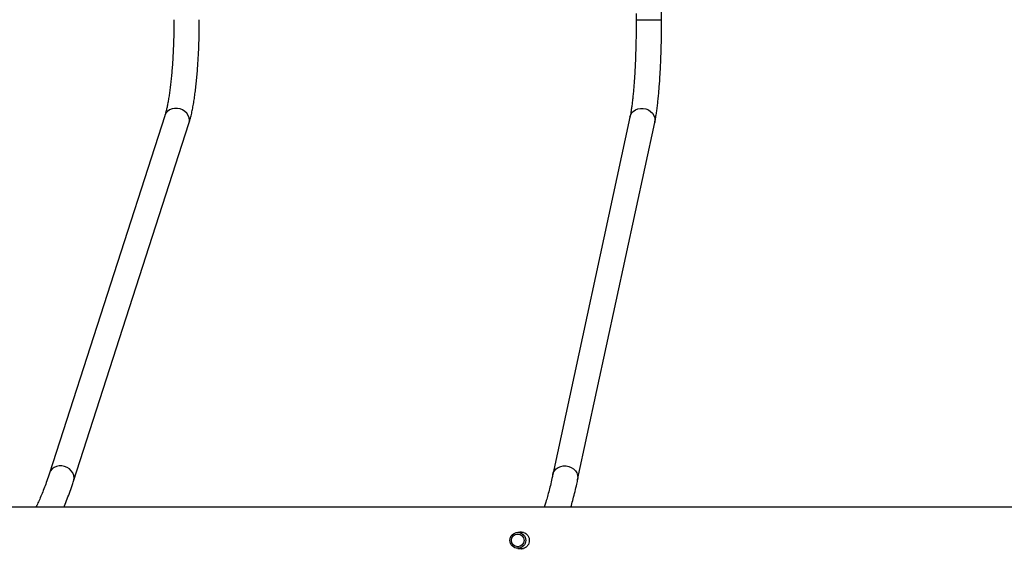
# Model space of a CAD drawing. Units: millimetres. Extents: x 757 to 2945, y -813 to 801.
# Drawn here: x 2078 to 2140, y -248 to -214 of the extents above; entities that cross this region are included whole.
import ezdxf

# ---------------------------------------------------------------- set-up
doc = ezdxf.new("R2010")
doc.units = ezdxf.units.MM
doc.header["$PDSIZE"] = -1
doc.styles.add('SLDTEXTSTYLE0', font='TXT', dxfattribs={"width": 0.75})
doc.dimstyles.new('SLDDIMSTYLE0', dxfattribs={"dimtxt": 0.35, "dimasz": 0.3302, "dimexe": 0, "dimexo": 0.0625, "dimgap": 0.0875, "dimtad": 1, "dimdec": 0, "dimrnd": 1e-09, "dimzin": 12, "dimdsep": 46, "dimtxsty": 'SLDTEXTSTYLE0', "dimsah": 1, "dimcen": 0.09, "dimadec": 0, "dimazin": 3, "dimtfac": 1, "dimtdec": 0, "dimtofl": 0, "dimtmove": 0, "dimatfit": 3, "dimfxl": 1, "dimfrac": 2, "dimtolj": 1, "dimtzin": 12, "dimarcsym": 0})

# ---------------------------------------------------------------- blocks, each defined once
blk = doc.blocks.new('_D')
at = {"color": 0, "lineweight": -2}
for p, q in [((2206.471, 551.998), (1388.749, 551.998)), ((1388.749, -388.242), (1388.749, 551.668)), ((1828.305, -388.572), (1388.749, -388.572))]:
    blk.add_line(p, q, dxfattribs=at)
at = {"color": 0}
for points in [[(1388.804, 551.668), (1388.694, 551.668), (1388.749, 551.998)], [(1388.694, -388.242), (1388.804, -388.242), (1388.749, -388.572)]]:
    blk.add_solid(points, dxfattribs=at)
at = {"layer": 'Defpoints', "color": 0}
for p in [(1388.749, 551.998), (2206.534, 551.998), (1828.367, -388.572)]:
    blk.add_point(p, dxfattribs=at)
at = {"color": 0, "insert": (1363.661, 81.713), "char_height": 25, "attachment_point": 2, "rotation": 90, "style": 'SLDTEXTSTYLE0'}
blk.add_mtext('\\A1;941', dxfattribs=at)
blk = doc.blocks.new('_D_1')
at = {"color": 0, "lineweight": -2}
for p, q in [((2228.582, 701.998), (1332.412, 701.998)), ((1332.412, -578.242), (1332.412, 701.668)), ((1886.192, -578.572), (1332.412, -578.572))]:
    blk.add_line(p, q, dxfattribs=at)
at = {"color": 0}
for points in [[(1332.467, 701.668), (1332.357, 701.668), (1332.412, 701.998)], [(1332.357, -578.242), (1332.467, -578.242), (1332.412, -578.572)]]:
    blk.add_solid(points, dxfattribs=at)
at = {"layer": 'Defpoints', "color": 0}
for p in [(1332.412, 701.998), (2228.644, 701.998), (1886.255, -578.572)]:
    blk.add_point(p, dxfattribs=at)
at = {"color": 0, "insert": (1307.325, 61.713), "char_height": 25, "attachment_point": 2, "rotation": 90, "style": 'SLDTEXTSTYLE0'}
blk.add_mtext('\\A1;1281', dxfattribs=at)
blk = doc.blocks.new('_D_2')
at = {"color": 0, "lineweight": -2}
for p, q in [((2745.35, -87.807), (2745.35, -713.985)), ((1629.414, -332.654), (1629.414, -713.985)), ((1629.744, -713.985), (2745.02, -713.985))]:
    blk.add_line(p, q, dxfattribs=at)
at = {"color": 0}
for points in [[(1629.744, -713.93), (1629.744, -714.04), (1629.414, -713.985)], [(2745.02, -714.04), (2745.02, -713.93), (2745.35, -713.985)]]:
    blk.add_solid(points, dxfattribs=at)
at = {"layer": 'Defpoints', "color": 0}
for p in [(2745.35, -87.744), (1629.414, -332.591), (2745.35, -713.985)]:
    blk.add_point(p, dxfattribs=at)
at = {"color": 0, "insert": (2187.382, -688.897), "char_height": 25, "attachment_point": 2, "style": 'SLDTEXTSTYLE0'}
blk.add_mtext('\\A1;1116', dxfattribs=at)
blk = doc.blocks.new('_D_3')
at = {"color": 0, "lineweight": -2}
for p, q in [((2945.355, -133.907), (2945.355, -804.958)), ((1429.414, -326.905), (1429.414, -804.958)), ((1429.744, -804.958), (2945.025, -804.958))]:
    blk.add_line(p, q, dxfattribs=at)
at = {"color": 0}
for points in [[(1429.744, -804.903), (1429.744, -805.013), (1429.414, -804.958)], [(2945.025, -805.013), (2945.025, -804.903), (2945.355, -804.958)]]:
    blk.add_solid(points, dxfattribs=at)
at = {"layer": 'Defpoints', "color": 0}
for p in [(2945.355, -133.845), (1429.414, -326.842), (2945.355, -804.958)]:
    blk.add_point(p, dxfattribs=at)
at = {"color": 0, "insert": (2187.384, -779.87), "char_height": 25, "attachment_point": 2, "style": 'SLDTEXTSTYLE0'}
blk.add_mtext('\\A1;1516', dxfattribs=at)

msp = doc.modelspace()

# ---------------------------------------------------------------- linework, layer by layer
at = {"linetype": 'Continuous', "lineweight": 25}
for p, q in [((2116.46, -213.494), (2116.46, -213.884)), ((2116.46, -213.884), (2118.06, -213.884)), ((2118.06, -213.884), (2118.06, -213.379)), ((2086.765, -219.941), (2079.496, -242.463)), ((2116.066, -220.018), (2111.209, -242.54)), ((2081.019, -242.954), (2088.287, -220.432)), ((2112.773, -242.877), (2117.63, -220.355)), ((2109.37, -246.192), (2109.007, -246.192)), ((2109.007, -247.192), (2109.359, -247.192))]:
    msp.add_line(p, q, dxfattribs=at)
at = {"linetype": 'Continuous', "lineweight": 25, "flags": 128}
for points in [[(2088.287, -220.432), (2088.302, -220.379), (2088.318, -220.226), (2088.297, -220.07), (2088.24, -219.92), (2088.15, -219.782), (2088.03, -219.664), (2087.887, -219.57), (2087.727, -219.504), (2087.558, -219.471), (2087.387, -219.471), (2087.222, -219.504), (2087.072, -219.57), (2086.943, -219.664), (2086.841, -219.782), (2086.772, -219.92), (2086.765, -219.941)], [(2116.066, -220.018), (2116.095, -219.92), (2116.169, -219.783), (2116.274, -219.664), (2116.406, -219.57), (2116.559, -219.504), (2116.726, -219.471), (2116.898, -219.471), (2117.067, -219.504), (2117.227, -219.57), (2117.369, -219.664), (2117.486, -219.783), (2117.573, -219.92), (2117.627, -220.07), (2117.644, -220.226), (2117.63, -220.355)], [(2081.019, -242.954), (2081.034, -242.901), (2081.05, -242.747), (2081.029, -242.592), (2080.972, -242.442), (2080.881, -242.304), (2080.762, -242.185), (2080.619, -242.091), (2080.459, -242.026), (2080.289, -241.992), (2080.118, -241.992), (2079.954, -242.026), (2079.804, -242.091), (2079.675, -242.185), (2079.573, -242.304), (2079.504, -242.442), (2079.496, -242.463)], [(2111.209, -242.539), (2111.239, -242.442), (2111.312, -242.304), (2111.418, -242.185), (2111.55, -242.091), (2111.703, -242.026), (2111.869, -241.992), (2112.041, -241.992), (2112.211, -242.026), (2112.37, -242.091), (2112.512, -242.185), (2112.629, -242.304), (2112.717, -242.442), (2112.77, -242.592), (2112.788, -242.747), (2112.773, -242.877)]]:
    msp.add_lwpolyline(points, dxfattribs=at)
at = {"linetype": 'Continuous', "lineweight": 25}
for centre, radius in [((2109.007, -246.69), 0.498), ((2108.996, -246.691), 0.398)]:
    msp.add_circle(centre, radius, dxfattribs=at)
for points, knots in [([(2087.343, -213.884), (2087.342, -213.949), (2087.342, -214.169), (2087.338, -214.542), (2087.329, -215), (2087.315, -215.453), (2087.296, -215.898), (2087.273, -216.333), (2087.245, -216.756), (2087.213, -217.165), (2087.177, -217.557), (2087.138, -217.931), (2087.094, -218.285), (2087.048, -218.616), (2086.999, -218.922), (2086.948, -219.202), (2086.896, -219.453), (2086.843, -219.673), (2086.799, -219.833), (2086.773, -219.914), (2086.765, -219.941)], [0, 0, 0, 0, 0.025664, 0.085921, 0.146172, 0.206397, 0.266581, 0.326703, 0.386746, 0.446683, 0.506483, 0.566115, 0.625524, 0.684652, 0.743415, 0.801701, 0.859359, 0.916186, 0.9719, 1, 1, 1, 1]), ([(2088.287, -220.432), (2088.301, -220.389), (2088.343, -220.255), (2088.407, -220.015), (2088.479, -219.703), (2088.544, -219.373), (2088.604, -219.026), (2088.658, -218.661), (2088.708, -218.279), (2088.753, -217.88), (2088.793, -217.465), (2088.829, -217.037), (2088.86, -216.596), (2088.886, -216.144), (2088.908, -215.682), (2088.924, -215.214), (2088.935, -214.74), (2088.942, -214.296), (2088.942, -214.01), (2088.942, -213.884)], [0, 0, 0, 0, 0.032048, 0.099555, 0.164752, 0.228182, 0.290483, 0.352031, 0.413051, 0.473691, 0.534052, 0.594203, 0.654193, 0.714064, 0.773842, 0.833551, 0.893213, 0.95284, 1, 1, 1, 1]), ([(2116.46, -213.884), (2116.46, -213.965), (2116.459, -214.202), (2116.456, -214.592), (2116.45, -215.053), (2116.44, -215.508), (2116.427, -215.955), (2116.411, -216.392), (2116.392, -216.817), (2116.37, -217.228), (2116.346, -217.623), (2116.319, -218), (2116.289, -218.357), (2116.257, -218.691), (2116.224, -219.001), (2116.188, -219.285), (2116.152, -219.542), (2116.115, -219.768), (2116.086, -219.921), (2116.07, -219.998), (2116.066, -220.018)], [0, 0, 0, 0, 0.031646, 0.091803, 0.151957, 0.212093, 0.272198, 0.332261, 0.392266, 0.452196, 0.512029, 0.571738, 0.631284, 0.690624, 0.749684, 0.808374, 0.866565, 0.924069, 0.980608, 1, 1, 1, 1]), ([(2117.63, -220.355), (2117.638, -220.314), (2117.665, -220.187), (2117.706, -219.958), (2117.752, -219.659), (2117.795, -219.341), (2117.833, -219.004), (2117.869, -218.647), (2117.902, -218.272), (2117.932, -217.88), (2117.959, -217.472), (2117.983, -217.048), (2118.003, -216.612), (2118.021, -216.164), (2118.035, -215.707), (2118.047, -215.242), (2118.054, -214.771), (2118.059, -214.318), (2118.059, -214.022), (2118.06, -213.884)], [0, 0, 0, 0, 0.031886, 0.097975, 0.162031, 0.224638, 0.286359, 0.347507, 0.408259, 0.468731, 0.528997, 0.589109, 0.64911, 0.709018, 0.768866, 0.828662, 0.888421, 0.948159, 1, 1, 1, 1]), ([(2079.496, -242.463), (2079.47, -242.545), (2079.393, -242.78), (2079.266, -243.144), (2079.115, -243.546), (2078.965, -243.917), (2078.816, -244.253), (2078.71, -244.477), (2078.655, -244.58), (2078.649, -244.592)], [0, 0, 0, 0, 0.095748, 0.273677, 0.450976, 0.627433, 0.802901, 0.977212, 1, 1, 1, 1]), ([(2080.413, -244.592), (2080.424, -244.566), (2080.497, -244.402), (2080.627, -244.073), (2080.801, -243.604), (2080.931, -243.225), (2081.003, -243.003), (2081.019, -242.954)], [0, 0, 0, 0, 0.055665, 0.344984, 0.632435, 0.918304, 1, 1, 1, 1]), ([(2111.209, -242.54), (2111.191, -242.623), (2111.139, -242.86), (2111.053, -243.23), (2110.951, -243.638), (2110.849, -244.014), (2110.755, -244.334), (2110.696, -244.514), (2110.67, -244.592)], [0, 0, 0, 0, 0.101982, 0.292225, 0.481835, 0.670555, 0.858159, 1, 1, 1, 1]), ([(2112.346, -244.592), (2112.384, -244.457), (2112.463, -244.182), (2112.578, -243.732), (2112.681, -243.296), (2112.746, -243.002), (2112.773, -242.877)], [0, 0, 0, 0, 0.26375, 0.533725, 0.801918, 1, 1, 1, 1]), ([(2325.393, -244.592), (2324.904, -244.592), (2323.384, -244.592), (2320.874, -244.592), (2317.909, -244.592), (2315.075, -244.592), (2312.389, -244.592), (2309.849, -244.592), (2307.455, -244.592), (2305.19, -244.592), (2303.125, -244.592), (2301.251, -244.592), (2299.56, -244.592), (2297.973, -244.592), (2296.492, -244.592), (2295.114, -244.592), (2293.815, -244.592), (2292.558, -244.592), (2290.22, -244.592), (2286.766, -244.592), (2282.172, -244.592), (2277.507, -244.592), (2271.553, -244.592), (2264.326, -244.592), (2255.841, -244.592), (2247.34, -244.592), (2238.77, -244.592), (2230.129, -244.592), (2221.42, -244.592), (2212.703, -244.592), (2203.979, -244.592), (2195.25, -244.592), (2186.517, -244.592), (2177.788, -244.592), (2169.066, -244.592), (2160.351, -244.592), (2151.639, -244.592), (2142.931, -244.592), (2134.281, -244.592), (2125.691, -244.592), (2117.162, -244.592), (2108.643, -244.592), (2101.701, -244.592), (2096.331, -244.592), (2092.528, -244.592), (2088.727, -244.592), (2084.945, -244.592), (2081.242, -244.592), (2077.657, -244.592), (2074.212, -244.592), (2070.885, -244.592), (2068.37, -244.592), (2066.602, -244.592), (2065.51, -244.592), (2064.331, -244.592), (2063.059, -244.592), (2061.695, -244.592), (2060.239, -244.592), (2058.634, -244.592), (2056.875, -244.592), (2054.955, -244.592), (2052.924, -244.592), (2050.782, -244.592), (2048.531, -244.592), (2046.171, -244.592), (2043.701, -244.592), (2041.598, -244.592), (2040.32, -244.592), (2039.899, -244.592)], [0, 0, 0, 0, 0.005244, 0.016293, 0.026863, 0.036952, 0.04656, 0.055527, 0.064028, 0.072062, 0.079629, 0.085991, 0.091979, 0.097594, 0.102835, 0.107702, 0.112205, 0.116607, 0.121029, 0.136977, 0.153169, 0.169606, 0.186238, 0.215967, 0.245696, 0.275425, 0.305154, 0.335489, 0.365826, 0.396161, 0.426497, 0.456832, 0.487169, 0.517504, 0.547774, 0.578043, 0.608313, 0.638583, 0.668852, 0.698581, 0.72831, 0.758039, 0.787768, 0.801087, 0.814405, 0.827724, 0.841043, 0.854201, 0.866718, 0.878831, 0.890539, 0.901844, 0.905407, 0.909236, 0.913393, 0.917879, 0.922692, 0.927834, 0.933303, 0.939697, 0.946487, 0.953673, 0.961254, 0.969229, 0.977599, 0.986362, 0.995518, 1, 1, 1, 1]), ([(2109.076, -246.192), (2109.116, -246.181), (2109.211, -246.156), (2109.368, -246.182), (2109.523, -246.258), (2109.644, -246.385), (2109.717, -246.537), (2109.725, -246.644), (2109.729, -246.692)], [0, 0, 0, 0, 0.126493, 0.305474, 0.483547, 0.666021, 0.851449, 1, 1, 1, 1]), ([(2109.234, -246.173), (2109.217, -246.171), (2109.171, -246.165), (2109.127, -246.182), (2109.099, -246.192)], [0, 0, 0, 0, 0.374389, 1, 1, 1, 1]), ([(2109.729, -246.692), (2109.724, -246.75), (2109.713, -246.866), (2109.628, -247.021), (2109.5, -247.142), (2109.338, -247.211), (2109.188, -247.228), (2109.105, -247.201), (2109.078, -247.192)], [0, 0, 0, 0, 0.180287, 0.360456, 0.543786, 0.729579, 0.911889, 1, 1, 1, 1]), ([(2109.099, -247.192), (2109.136, -247.206), (2109.181, -247.222), (2109.226, -247.215), (2109.234, -247.214)], [0, 0, 0, 0, 0.832624, 1, 1, 1, 1])]:
    msp.add_open_spline(points, degree=3, knots=knots, dxfattribs=at)

# ---------------------------------------------------------------- dimensions: what is measured, and where the dimension line sits
for base, p1, p2, picture, middle in [((1332.412, 701.998), (1886.255, -578.572), (2228.644, 701.998), '_D_1', (1332.412, 61.713)), ((1388.749, 551.998), (1828.367, -388.572), (2206.534, 551.998), '_D', (1388.749, 81.713))]:
    dim = msp.add_linear_dim(base=base, p1=p1, p2=p2, angle=90, dimstyle='SLDDIMSTYLE0', override={"dimtxt": 25})
    dim.commit()
    dim.dimension.update_dxf_attribs({"geometry": picture, "text_midpoint": middle, "dimtype": 160})
for base, p1, p2, picture, middle in [((2745.35, -713.985), (1629.414, -332.591), (2745.35, -87.744), '_D_2', (2187.382, -713.985)), ((2945.355, -804.958), (1429.414, -326.842), (2945.355, -133.845), '_D_3', (2187.384, -804.958))]:
    dim = msp.add_linear_dim(base=base, p1=p1, p2=p2, dimstyle='SLDDIMSTYLE0', override={"dimtxt": 25})
    dim.commit()
    dim.dimension.update_dxf_attribs({"geometry": picture, "text_midpoint": middle, "dimtype": 160})

doc.saveas('drawing.dxf')
